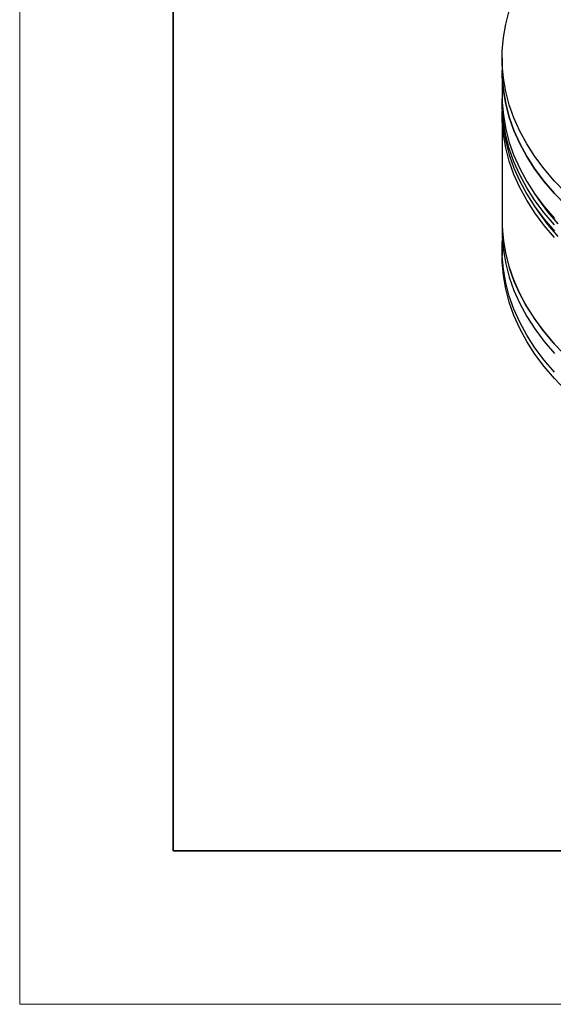
# Model space of a CAD drawing. Units: millimetres. Extents: x 11673 to 11970, y -7568 to -7358.
# Drawn here: x 11673 to 11708, y -7568 to -7504 of the extents above; entities that cross this region are included whole.
import ezdxf

# ---------------------------------------------------------------- set-up
doc = ezdxf.new("R2010")
doc.units = ezdxf.units.MM
doc.header["$LTSCALE"] = 10
for name, color, linetype, lineweight in [('7标注层', 4, 'Continuous', 5), ('粗实线层', 7, 'Continuous', 35), ('细实线层', 7, 'Continuous', 18)]:
    doc.layers.add(name, color=color, linetype=linetype, lineweight=lineweight)

# ---------------------------------------------------------------- blocks, each defined once
blk = doc.blocks.new('*X10')
at = {"layer": '粗实线层'}
for p, q in [((-138.5, 95), (-138.5, -95)), ((-138.5, -95), (138.5, -95))]:
    blk.add_line(p, q, dxfattribs=at)
at = {"layer": '细实线层'}
for p, q in [((-148.5, 105), (-148.5, -105)), ((-148.5, -105), (148.5, -105))]:
    blk.add_line(p, q, dxfattribs=at)

msp = doc.modelspace()

# ---------------------------------------------------------------- linework, layer by layer
at = {"color": 7, "linetype": 'Continuous', "lineweight": 25}
for p, q in [((11704.315964, -7506.163937), (11704.315964, -7506.980478)), ((11704.315964, -7506.980478), (11704.315964, -7508.613559)), ((11704.315964, -7509.02183), (11704.315964, -7509.4301)), ((11704.315964, -7509.838371), (11704.315964, -7516.778968)), ((11704.315964, -7516.778968), (11704.315964, -7517.391373)), ((11704.315964, -7518.616185), (11704.315964, -7519.024455))]:
    msp.add_line(p, q, dxfattribs=at)
at = {"color": 7, "linetype": 'Continuous', "lineweight": 25, "flags": 128}
for points in [[(11713.102762, -7518.410059), (11712.055558, -7517.774085), (11711.065495, -7517.108309), (11710.135116, -7516.414438), (11709.26681, -7515.694254), (11708.462805, -7514.949606), (11707.725164, -7514.182405), (11707.055781, -7513.394622), (11706.456374, -7512.588277), (11705.928484, -7511.765441), (11705.473463, -7510.928226), (11705.092481, -7510.07878), (11704.786513, -7509.219287), (11704.556349, -7508.351949), (11704.402577, -7507.478995), (11704.325592, -7506.602665), (11704.325592, -7505.725209), (11704.402577, -7504.84888), (11704.55635, -7503.975926), (11704.786514, -7503.108589)], [(11707.725164, -7514.998946), (11707.055781, -7514.211162), (11706.456374, -7513.404818), (11705.928484, -7512.581982), (11705.473463, -7511.744767), (11705.092481, -7510.895321), (11704.786513, -7510.035828), (11704.556349, -7509.16849), (11704.402577, -7508.295536), (11704.325592, -7507.419206), (11704.315964, -7506.980478)], [(11704.315964, -7506.980478), (11704.325592, -7507.419206), (11704.402577, -7508.295536), (11704.556349, -7509.16849), (11704.786513, -7510.035828), (11705.092481, -7510.895321), (11705.473463, -7511.744767), (11705.928484, -7512.581982), (11706.456374, -7513.404818), (11707.055781, -7514.211162), (11707.725164, -7514.998946), (11708.462805, -7515.766147), (11709.26681, -7516.510795), (11710.135116, -7517.230979), (11711.065495, -7517.92485), (11712.055558, -7518.590626), (11713.102762, -7519.2266)], [(11704.315964, -7508.613559), (11704.325592, -7509.052287), (11704.402577, -7509.928617), (11704.556349, -7510.801571), (11704.786513, -7511.668909), (11705.092481, -7512.528402), (11705.473463, -7513.377848), (11705.928484, -7514.215063), (11706.456374, -7515.037899), (11707.055781, -7515.844244), (11707.725164, -7516.632028)], [(11707.725164, -7517.040298), (11707.055781, -7516.252514), (11706.456374, -7515.44617), (11705.928484, -7514.623333), (11705.473463, -7513.786118), (11705.092481, -7512.936673), (11704.786513, -7512.077179), (11704.556349, -7511.209842), (11704.402577, -7510.336888), (11704.325592, -7509.460558), (11704.318049, -7508.817695)], [(11704.315964, -7509.4301), (11704.325592, -7509.868828), (11704.402577, -7510.745158), (11704.556349, -7511.618112), (11704.786513, -7512.48545), (11705.092481, -7513.344943), (11705.473463, -7514.194389), (11705.928484, -7515.031604), (11706.456374, -7515.85444), (11707.055781, -7516.660785), (11707.725164, -7517.448568)], [(11707.725164, -7517.856839), (11707.055781, -7517.069055), (11706.456374, -7516.262711), (11705.928484, -7515.439874), (11705.473463, -7514.602659), (11705.092481, -7513.753214), (11704.786513, -7512.89372), (11704.556349, -7512.026382), (11704.402577, -7511.153429), (11704.325592, -7510.277099), (11704.318049, -7509.634236)], [(11706.37177, -7514.914252), (11706.688538, -7515.392633), (11707.282949, -7516.192258), (11707.946754, -7516.973478)], [(11706.37177, -7515.730793), (11706.688538, -7516.209174), (11707.282949, -7517.008799), (11707.946754, -7517.790019)], [(11704.315964, -7516.778968), (11704.322016, -7517.126792), (11704.390677, -7518.000464), (11704.535651, -7518.871021), (11704.756569, -7519.736241), (11705.052866, -7520.593922), (11705.423789, -7521.441874), (11705.868391, -7522.277934), (11706.385538, -7523.099971), (11706.97391, -7523.90589), (11707.632009, -7524.693633), (11708.358155, -7525.461193)], [(11704.315964, -7516.778968), (11704.325592, -7517.217696), (11704.402577, -7518.094026), (11704.556349, -7518.966979), (11704.786513, -7519.834317), (11705.092481, -7520.693811), (11705.473463, -7521.543256), (11705.928484, -7522.380471), (11706.456374, -7523.203308), (11707.055781, -7524.009652), (11707.725164, -7524.797436)], [(11704.315964, -7517.391373), (11704.325592, -7517.830101), (11704.402577, -7518.706431), (11704.556349, -7519.579385), (11704.786513, -7520.446723), (11705.092481, -7521.306216), (11705.473463, -7522.155662), (11705.928484, -7522.992877), (11706.456374, -7523.815713), (11707.055781, -7524.622058), (11707.725164, -7525.409842)], [(11707.725164, -7526.634653), (11707.055781, -7525.846869), (11706.456374, -7525.040524), (11705.928484, -7524.217688), (11705.473463, -7523.380473), (11705.092481, -7522.531028), (11704.786513, -7521.671534), (11704.556349, -7520.804196), (11704.402577, -7519.931242), (11704.325592, -7519.054913), (11704.325592, -7518.177457), (11704.334726, -7518.003779)], [(11713.102762, -7531.270576), (11712.055558, -7530.634603), (11711.065495, -7529.968826), (11710.135116, -7529.274956), (11709.26681, -7528.554772), (11708.462805, -7527.810124), (11707.725164, -7527.042923), (11707.055781, -7526.255139), (11706.456374, -7525.448795), (11705.928484, -7524.625958), (11705.473463, -7523.788743), (11705.092481, -7522.939298), (11704.786513, -7522.079804), (11704.556349, -7521.212467), (11704.402577, -7520.339513), (11704.325592, -7519.463183), (11704.315964, -7519.024455)]]:
    msp.add_lwpolyline(points, dxfattribs=at)

# ---------------------------------------------------------------- block references
at = {"layer": '7标注层'}
msp.add_blockref('*X10', (11821.387012, -7462.777777), dxfattribs=at)

doc.saveas('drawing.dxf')
